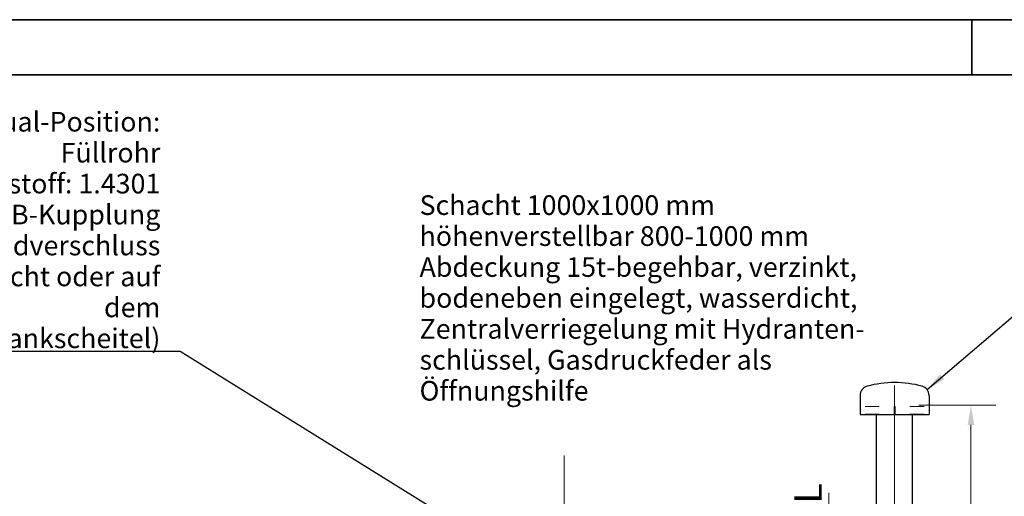
# Model space of a CAD drawing. Units: millimetres. Extents: x -4015 to 27562, y -810 to 8910.
# Drawn here: x 890 to 2141, y 5334 to 5940 of the extents above; entities that cross this region are included whole.
import ezdxf

# ---------------------------------------------------------------- set-up
doc = ezdxf.new("R2010")
doc.units = ezdxf.units.MM
doc.header["$LTSCALE"] = 10
doc.layers.get('0').update_dxf_attribs({"lineweight": 25})
for name, color, linetype, lineweight in [('Bemaßung (ISO)', 7, 'Continuous', 18), ('Mittellinie (ISO)', 7, 'Continuous', 18), ('Rahmen (ISO)', 7, 'Continuous', 35), ('Sichtbar (ISO)', 7, 'Continuous', 25), ('Symbol (ISO)', 7, 'Continuous', 25), ('Verdeckt (ISO)', 7, 'Continuous', 18)]:
    doc.layers.add(name, color=color, linetype=linetype, lineweight=lineweight)
doc.styles.add('Dehoust-3', font='ARIALN.TTF')
doc.styles.add('Notiztext (DIN)', font='arial.ttf')
doc.dimstyles.new('Dehoust', dxfattribs={"dimscale": 10, "dimtxt": 3.5, "dimasz": 2.5, "dimexe": 3.175, "dimexo": 0.8, "dimgap": 0.8, "dimtad": 1, "dimdec": 0, "dimrnd": 1e-08, "dimzin": 0, "dimtxsty": 'Dehoust-3', "dimcen": 0.09, "dimdle": 10, "dimclrd": 256, "dimclre": 256, "dimclrt": 256, "dimadec": 0, "dimazin": 0, "dimtfac": 1, "dimtmove": 0, "dimatfit": 3, "dimfxl": 1, "dimtolj": 1, "dimtzin": 0, "dimlwd": -1, "dimlwe": -1, "dimarcsym": 0})
doc.dimstyles.new('Standard - Methode 2a (DIN)$7', dxfattribs={"dimscale": 10, "dimtxt": 2.5, "dimasz": 2.5, "dimexe": 3.175, "dimexo": 0.8, "dimgap": 0.8, "dimtad": 1, "dimtih": 1, "dimtoh": 1, "dimrnd": 1e-08, "dimtxsty": 'Notiztext (DIN)', "dimcen": 0.09, "dimdle": 10, "dimclrd": 256, "dimclre": 256, "dimclrt": 256, "dimazin": 2, "dimtfac": 1.4, "dimtmove": 0, "dimatfit": 3, "dimfxl": 1, "dimtolj": 1, "dimlwd": -1, "dimlwe": -1, "dimarcsym": 0})

# ---------------------------------------------------------------- blocks, each defined once
blk = doc.blocks.new('Ränder Dehoust Standardrahmen')
at = {"layer": 'Rahmen (ISO)'}
for p, q in [((841, 594), (0, 594)), ((210, 594), (210, 587)), ((20, 587), (834, 587))]:
    blk.add_line(p, q, dxfattribs=at)
blk = doc.blocks.new('*D138')
at = {"layer": 'Bemaßung (ISO)', "transparency": 16777216}
for p, q in [((1918, 5170.9), (1918, 5338.1)), ((1733.8, 5170.9), (1949.7, 5170.9)), ((1918, 5055.9), (1918, 5145.9)), ((1733.8, 5030.9), (1949.7, 5030.9))]:
    blk.add_line(p, q, dxfattribs=at)
for points in [[(1913.8, 5145.9), (1922.1, 5145.9), (1918, 5170.9)], [(1913.8, 5055.9), (1922.1, 5055.9), (1918, 5030.9)]]:
    blk.add_solid(points, dxfattribs=at)
at = {"layer": 'Defpoints', "color": 0, "transparency": 16777216}
for p in [(1725.8, 5170.9), (1918, 5170.9), (1725.8, 5030.9)]:
    blk.add_point(p, dxfattribs=at)
at = {"layer": 'Bemaßung (ISO)', "transparency": 16777216, "insert": (1874.2, 5203.9), "char_height": 35, "attachment_point": 1, "rotation": 90, "style": 'Dehoust-3'}
blk.add_mtext('\\A1;\\fArial Narrow|b0|i0;\\H35.0000;350 RL', dxfattribs=at)
blk = doc.blocks.new('*D184')
at = {"layer": 'Bemaßung (ISO)', "transparency": 16777216}
for p, q in [((2032.6, 5449.7), (2130.5, 5449.7)), ((2098.7, 5058.7), (2098.7, 5424.7)), ((2032.6, 5033.7), (2130.5, 5033.7))]:
    blk.add_line(p, q, dxfattribs=at)
for points in [[(2094.6, 5424.7), (2102.9, 5424.7), (2098.7, 5449.7)], [(2094.6, 5058.7), (2102.9, 5058.7), (2098.7, 5033.7)]]:
    blk.add_solid(points, dxfattribs=at)
at = {"layer": 'Defpoints', "color": 0, "transparency": 16777216}
for p in [(2024.6, 5449.7), (2098.7, 5449.7), (2024.6, 5033.7)]:
    blk.add_point(p, dxfattribs=at)
at = {"layer": 'Bemaßung (ISO)', "transparency": 16777216, "insert": (2055, 5200.2), "char_height": 35, "attachment_point": 1, "rotation": 90, "style": 'Dehoust-3'}
blk.add_mtext('\\A1;1040', dxfattribs=at)

msp = doc.modelspace()

# ---------------------------------------------------------------- linework, layer by layer
at = {"layer": 'Mittellinie (ISO)', "linetype": 'Continuous'}
for p, q in [((2001.72, 4919.06), (2001.72, 5474.7)), ((1581.72, 5385.91), (1581.72, 4859.96))]:
    msp.add_line(p, q, dxfattribs=at)
at = {"layer": 'Sichtbar (ISO)'}
for p, q in [((1957.9, 5462.18), (1957.9, 5437.7)), ((2045.54, 5462.18), (2045.54, 5437.7)), ((1957.9, 5437.7), (2045.54, 5437.7)), ((1978.86, 5033.7), (1978.86, 5437.7)), ((2024.58, 5033.7), (2024.58, 5437.7))]:
    msp.add_line(p, q, dxfattribs=at)
for centre, radius, start, end in [((1969.9, 5462.18), 12.01, 105.4461, 180), ((2001.72, 5347.04), 131.46, 74.5539, 105.4461), ((2033.53, 5462.18), 12.01, 0, 74.5539)]:
    msp.add_arc(centre, radius, start, end, dxfattribs=at)
at = {"layer": 'Verdeckt (ISO)'}
for p, q in [((1981.63, 5448.1), (1964.16, 5448.1)), ((1982.23, 5448.1), (1981.63, 5448.1)), ((2002.32, 5448.1), (2001.12, 5448.1)), ((2001.12, 5438.1), (2001.12, 5448.1)), ((2002.32, 5438.1), (2002.32, 5448.1)), ((2021.81, 5448.1), (2021.21, 5448.1)), ((2039.27, 5448.1), (2021.81, 5448.1)), ((1981.63, 5438.1), (1964.16, 5438.1)), ((1982.23, 5438.1), (1981.63, 5438.1)), ((2002.32, 5438.1), (2001.12, 5438.1)), ((2021.81, 5438.1), (2021.21, 5438.1)), ((2039.27, 5438.1), (2021.81, 5438.1))]:
    msp.add_line(p, q, dxfattribs=at)

# ---------------------------------------------------------------- block references
at = {"xscale": 10, "yscale": 10, "zscale": 10}
msp.add_blockref('Ränder Dehoust Standardrahmen', (0, 0), dxfattribs=at)

# ---------------------------------------------------------------- texts
at = {"layer": 'Symbol (ISO)', "insert": (1068.63, 5522.25), "char_height": 25, "width": 399.8094, "attachment_point": 9, "line_spacing_factor": 0.944221, "style": 'Notiztext (DIN)'}
msp.add_mtext('\\fArial|b0|i1;\\H25.0000;Eventual-Position:\\fArial|b0|i0;\\H25.0000;\\P\\fArial|b0|i0;\\H25.0000;Füllrohr \\P\\fArial|b0|i0;\\H25.0000;Werkstoff: 1.4301\\P\\fArial|b0|i0;\\H25.0000;mit B-Kupplung \\P\\fArial|b0|i0;\\H25.0000;und Blindverschluss\\P\\fArial|b0|i0;\\H25.0000;(im Schacht oder auf dem\\P\\fArial|b0|i0;\\H25.0000;Tankscheitel)', dxfattribs=at)
at = {"layer": 'Symbol (ISO)', "insert": (1397.98, 5716.64), "char_height": 25, "attachment_point": 1, "line_spacing_factor": 0.944221, "style": 'Notiztext (DIN)'}
msp.add_mtext('\\fArial|b0|i0;Schacht 1000x1000 mm\\P\\fArial|b0|i0;höhenverstellbar 800-1000 mm\\P\\fArial|b0|i0;Abdeckung 15t-begehbar, verzinkt,\\P\\fArial|b0|i0;bodeneben eingelegt, wasserdicht,\\P\\fArial|b0|i0;Zentralverriegelung mit Hydranten-\\P\\fArial|b0|i0;schlüssel, Gasdruckfeder als \\P\\fArial|b0|i0;Öffnungshilfe ', dxfattribs=at)

# ---------------------------------------------------------------- dimensions: what is measured, and where the dimension line sits
at = {"layer": 'Bemaßung (ISO)'}
dim = msp.add_linear_dim(base=(2098.73, 5449.7), p1=(2024.58, 5033.7), p2=(2024.58, 5449.7), angle=90, dimstyle='Dehoust', override={"dimgap": 0.8, "dimdec": 0, "dimlfac": 2.5, "dimtol": 0, "dimlim": 0, "dimtp": 0, "dimtm": 0, "dimtdec": 2, "dimtofl": 0, "dimatfit": 1}, dxfattribs=at)
dim.commit()
dim.dimension.update_dxf_attribs({"geometry": '*D184', "text_midpoint": (2098.73, 5241.7), "dimtype": 160})
dim = msp.add_linear_dim(base=(1917.97, 5170.9), p1=(1725.78, 5030.9), p2=(1725.78, 5170.9), angle=90, text='\\fArial Narrow|b0|i0;\\H35.0000;<> RL', dimstyle='Dehoust', override={"dimgap": 0.8, "dimdec": 0, "dimlfac": 2.5, "dimtol": 0, "dimlim": 0, "dimtp": 0, "dimtm": 0, "dimtdec": 2, "dimtofl": 0, "dimatfit": 2}, dxfattribs=at)
dim.commit()
dim.dimension.update_dxf_attribs({"geometry": '*D138', "text_midpoint": (1917.97, 5266.99), "dimtype": 160})

# ---------------------------------------------------------------- leaders
at = {"layer": 'Symbol (ISO)', "annotation_type": 0, "has_hookline": 1}
for points, hookline_direction, text_width in [([(2043.09, 5469.46), (2212.47, 5614.61), (2237.47, 5614.61)], 0, 271.69), ([(1713.72, 5132.98), (1093.63, 5518.09), (1068.63, 5518.09)], 1, 395.52)]:
    msp.add_leader(points, dimstyle='Standard - Methode 2a (DIN)$7', override={"dimgap": 0, "dimtad": 1}, dxfattribs=dict(at, hookline_direction=hookline_direction, text_width=text_width))

doc.saveas('drawing.dxf')
